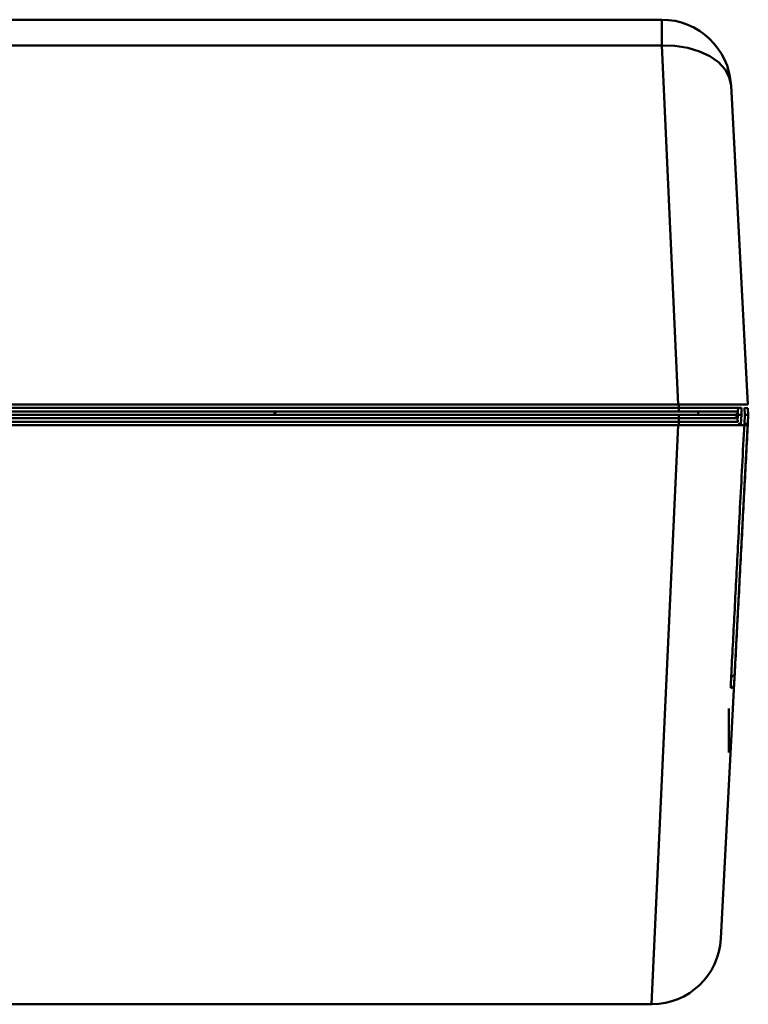
# Model space of a CAD drawing. Units: millimetres. Extents: x 1 to 842, y 1 to 595.
# Drawn here: x 511 to 532, y 198 to 226 of the extents above; entities that cross this region are included whole.
import ezdxf

# ---------------------------------------------------------------- set-up
doc = ezdxf.new("R2010")
doc.units = ezdxf.units.MM

msp = doc.modelspace()

# ---------------------------------------------------------------- linework, layer by layer
at = {"color": 7, "linetype": 'Continuous', "lineweight": 50}
for p, q in [((505.009, 226.158), (529.314, 226.158)), ((529.314, 225.411), (529.314, 226.158)), ((529.314, 225.411), (505.009, 225.411)), ((529.793, 215.058), (529.314, 225.411)), ((531.311, 224.263), (531.794, 215.058)), ((491.764, 215.058), (529.793, 215.058)), ((529.807, 214.96), (529.807, 215.058)), ((491.462, 214.856), (529.807, 214.856)), ((529.807, 214.96), (491.463, 214.96)), ((491.473, 214.758), (529.807, 214.758)), ((518.186, 214.835), (518.139, 214.758)), ((529.807, 214.96), (529.807, 214.856)), ((529.807, 214.758), (529.807, 214.66)), ((530.367, 214.758), (530.364, 214.856)), ((531.509, 214.758), (531.499, 214.561)), ((531.609, 214.756), (531.509, 214.758)), ((531.513, 214.96), (531.511, 214.856)), ((531.609, 214.756), (531.596, 214.502)), ((531.613, 214.96), (531.609, 214.756)), ((531.696, 214.502), (531.709, 214.756)), ((531.799, 214.953), (531.698, 214.96)), ((531.709, 214.756), (531.698, 214.96)), ((531.809, 214.758), (531.709, 214.756)), ((531.809, 214.758), (531.796, 214.499)), ((531.799, 214.953), (531.809, 214.758)), ((529.807, 214.66), (491.474, 214.66)), ((491.475, 214.556), (529.807, 214.556)), ((529.793, 214.458), (491.776, 214.458)), ((529.807, 214.556), (529.807, 214.66)), ((529.807, 214.458), (529.807, 214.556)), ((531.504, 214.561), (531.504, 214.561)), ((531.504, 214.556), (531.504, 214.556)), ((531.79, 214.381), (531.018, 199.653)), ((531.245, 205.018), (531.245, 206.288)), ((491.919, 197.758), (529.02, 197.758))]:
    msp.add_line(p, q, dxfattribs=at)
at = {"color": 8, "linetype": 'Continuous', "lineweight": 50}
msp.add_line((529.02, 197.758), (529.793, 214.458), dxfattribs=at)
at = {"color": 7, "linetype": 'Continuous', "lineweight": 50, "flags": 128}
for points in [[(531.311, 224.263), (531.262, 224.5), (531.141, 224.724), (530.952, 224.928), (530.704, 225.103), (530.404, 225.243), (530.063, 225.344), (529.696, 225.4), (529.314, 225.411)], [(531.317, 207.225), (531.336, 207.225), (531.355, 207.227), (531.372, 207.231), (531.387, 207.237), (531.399, 207.244), (531.409, 207.252), (531.415, 207.261), (531.417, 207.271)]]:
    msp.add_lwpolyline(points, dxfattribs=at)
at = {"color": 7, "linetype": 'Continuous', "lineweight": 50}
for centre, radius, start, end in [((529.314, 224.158), 2, 3, 90), ((531.393, 214.658), 0.0996, 0.7688, 89.7774), ((531.411, 214.858), 0.1, 270, 359), ((531.563, 213.529), 1.432, 88.0003, 92.0025), ((531.796, 215.931), 1.432, 266.0017, 269.9999), ((531.302, 206.983), 0.1, 270, 357), ((529.02, 199.758), 2, 270.3586, 357)]:
    msp.add_arc(centre, radius, start, end, dxfattribs=at)
at = {"color": 8, "linetype": 'Continuous', "lineweight": 50}
msp.add_arc((531.384, 210.568), 3.94, 86.9099, 88.019, dxfattribs=at)
at = {"color": 7, "linetype": 'Continuous', "lineweight": 50}
for points, knots in [([(531.794, 215.058), (531.771, 215.058), (531.727, 215.058), (531.383, 215.058), (530.876, 215.058), (530.313, 215.058), (529.941, 215.058), (529.793, 215.058)], [0, 0, 0, 0, 0.214421, 0.428842, 0.643303, 0.857964, 1, 1, 1, 1]), ([(531.378, 214.758), (531.365, 214.758), (531.332, 214.758), (531.08, 214.758), (530.677, 214.758), (530.046, 214.758), (527.912, 214.758), (519.558, 214.758), (510.968, 214.758), (503.491, 214.758), (501.408, 214.758), (499.238, 214.758), (495.742, 214.758), (493.33, 214.758), (491.461, 214.758)], [0, 0, 0, 0, 0.008324, 0.021551, 0.034753, 0.048032, 0.070563, 0.190117, 0.668331, 0.701961, 0.741984, 0.82203, 0.862053, 1, 1, 1, 1]), ([(531.513, 214.96), (531.494, 214.96), (531.456, 214.96), (531.163, 214.96), (530.731, 214.96), (530.307, 214.96), (529.993, 214.96), (529.866, 214.96), (529.807, 214.96)], [0, 0, 0, 0, 0.213897, 0.428341, 0.642489, 0.857707, 0.933017, 1, 1, 1, 1]), ([(529.807, 214.856), (529.807, 214.856), (529.933, 214.856), (530.251, 214.856), (530.729, 214.856), (531.164, 214.856), (531.401, 214.856), (531.498, 214.856), (531.507, 214.856), (531.511, 214.856)], [0, 0, 0, 0, 0.000023, 0.141977, 0.357177, 0.571071, 0.785442, 0.898741, 1, 1, 1, 1]), ([(529.807, 214.758), (530.001, 214.758), (530.191, 214.758), (530.553, 214.758), (530.719, 214.758), (531.154, 214.758), (531.344, 214.758), (531.393, 214.758)], [0, 0, 0, 0, 0.25, 0.25, 0.5, 0.5, 1, 1, 1, 1]), ([(531.504, 214.561), (531.504, 214.566), (531.504, 214.586), (531.502, 214.621), (531.499, 214.658), (531.491, 214.692), (531.472, 214.724), (531.446, 214.744), (531.424, 214.756), (531.41, 214.756), (531.409, 214.756)], [0, 0, 0, 0, 0.059967, 0.224448, 0.412878, 0.61139, 0.723534, 0.848051, 0.985817, 1, 1, 1, 1]), ([(531.511, 214.856), (531.511, 214.845), (531.51, 214.826), (531.51, 214.803), (531.51, 214.787), (531.51, 214.777), (531.509, 214.77), (531.509, 214.765), (531.509, 214.761), (531.509, 214.759), (531.509, 214.758), (531.509, 214.758), (531.509, 214.758)], [0, 0, 0, 0, 0.3236639, 0.5416403, 0.6888002, 0.7885327, 0.8565272, 0.9033161, 0.9499032, 0.9695479, 0.9894111, 1, 1, 1, 1]), ([(531.791, 214.458), (531.785, 214.458), (531.767, 214.458), (531.707, 214.458), (531.665, 214.458), (531.56, 214.458), (531.497, 214.458), (531.349, 214.458), (531.265, 214.458), (530.991, 214.458), (530.772, 214.458), (530.303, 214.458), (530.049, 214.458), (529.793, 214.458)], [0, 0, 0, 0, 0.125, 0.125, 0.25, 0.25, 0.375, 0.375, 0.5, 0.5, 0.75, 0.75, 1, 1, 1, 1]), ([(531.492, 214.66), (531.441, 214.66), (531.238, 214.66), (530.776, 214.66), (530.6, 214.66), (530.215, 214.66), (530.013, 214.66), (529.807, 214.66)], [0, 0, 0, 0, 0.5, 0.5, 0.75, 0.75, 1, 1, 1, 1]), ([(529.807, 214.556), (530.02, 214.556), (530.236, 214.556), (530.631, 214.556), (530.815, 214.556), (531.125, 214.556), (531.254, 214.556), (531.436, 214.556), (531.491, 214.556), (531.504, 214.556)], [0, 0, 0, 0, 0.25, 0.25, 0.5, 0.5, 0.75, 0.75, 1, 1, 1, 1]), ([(531.317, 207.225), (531.317, 207.225), (531.347, 207.805), (531.41, 209.016), (531.496, 210.664), (531.571, 212.096), (531.632, 213.284), (531.675, 214.095), (531.696, 214.502)], [0, 0, 0, 0, 0.0000078, 0.2650548, 0.530106, 0.6815861, 0.8402496, 1, 1, 1, 1]), ([(531.796, 214.499), (531.765, 213.908), (531.702, 212.719), (531.607, 210.893), (531.51, 209.043), (531.448, 207.862), (531.417, 207.271)], [0, 0, 0, 0, 0.233154, 0.46981, 0.734903, 1, 1, 1, 1]), ([(531.504, 214.561), (531.504, 214.571), (531.504, 214.58), (531.503, 214.589), (531.503, 214.6), (531.502, 214.61), (531.502, 214.619), (531.501, 214.628), (531.5, 214.636), (531.499, 214.642), (531.498, 214.649), (531.497, 214.653), (531.496, 214.656), (531.495, 214.658), (531.494, 214.66), (531.492, 214.66)], [0, 0, 0, 0, 0.0000288448, 0.0000288448, 0.0000288448, 0.0000629685, 0.0000629685, 0.0000629685, 0.0000977767, 0.0000977767, 0.0000977767, 0.0001332792, 0.0001332792, 0.0001332792, 0.0001608334, 0.0001608334, 0.0001608334, 0.0001608334]), ([(531.504, 214.556), (531.504, 214.557), (531.504, 214.559), (531.504, 214.561), (531.504, 214.561)], [0, 0, 0, 0, 0.700009, 1, 1, 1, 1]), ([(531.79, 214.381), (531.79, 214.392), (531.791, 214.403), (531.791, 214.412), (531.792, 214.422), (531.792, 214.43), (531.792, 214.437), (531.792, 214.444), (531.792, 214.449), (531.792, 214.453), (531.792, 214.456), (531.792, 214.458), (531.791, 214.458)], [0, 0, 0, 0, 0.0000336095, 0.0000336095, 0.0000336095, 0.0000672238, 0.0000672238, 0.0000672238, 0.0001007645, 0.0001007645, 0.0001007645, 0.0001326105, 0.0001326105, 0.0001326105, 0.0001326105]), ([(531.302, 206.883), (531.302, 206.883), (531.302, 206.883), (531.303, 206.91), (531.308, 207.021), (531.313, 207.141), (531.316, 207.211), (531.317, 207.225), (531.317, 207.225)], [0, 0, 0, 0, 0.000083, 0.325933, 0.652239, 0.93208, 0.999917, 1, 1, 1, 1]), ([(531.417, 207.271), (531.414, 207.213), (531.408, 207.102), (531.403, 206.999), (531.402, 206.985), (531.402, 206.978)], [0, 0, 0, 0, 0.347409, 0.67371, 1, 1, 1, 1])]:
    msp.add_open_spline(points, degree=3, knots=knots, dxfattribs=at)
msp.add_open_spline([(531.504, 214.556), (531.504, 214.558), (531.504, 214.559), (531.504, 214.561)], degree=3, dxfattribs=at)

doc.saveas('drawing.dxf')
